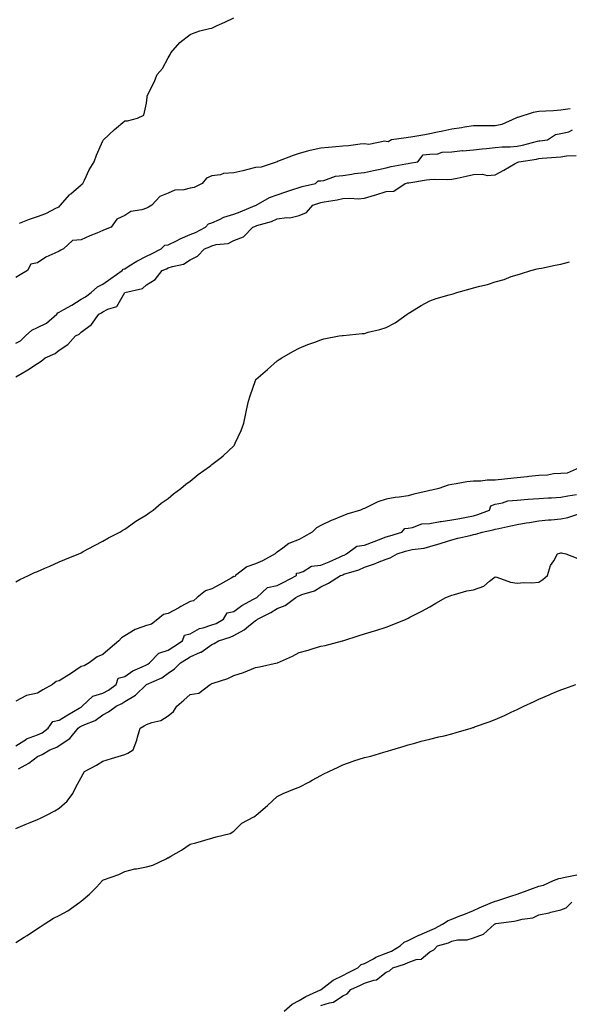
# Model space of a CAD drawing. Units: inches. Extents: x 926243 to 928883, y 7377098 to 7379738.
# Drawn here: x 927660 to 927912, y 7378285 to 7378737 of the extents above; entities that cross this region are included whole.
import ezdxf

# ---------------------------------------------------------------- set-up
doc = ezdxf.new("R2010")
doc.units = ezdxf.units.IN
doc.header["$MEASUREMENT"] = 0
doc.layers.add('Contour_92627377', color=7, linetype='Continuous', true_color=0xc9d377)

msp = doc.modelspace()

# ---------------------------------------------------------------- linework, layer by layer
at = {"layer": 'Contour_92627377'}
for points in [[(927659.75, 7378643.63, 3379), (927664.37, 7378645.6, 3379), (927668.05, 7378646.69, 3379), (927671.88, 7378648.09, 3379), (927676.79, 7378650.66, 3379), (927678.05, 7378651.24, 3379), (927678.32, 7378651.65, 3379), (927678.67, 7378651.92, 3379), (927682.78, 7378656.65, 3379), (927683.03, 7378656.94, 3379), (927683.32, 7378657.19, 3379), (927688.05, 7378661.3, 3379), (927688.42, 7378661.55, 3379), (927688.78, 7378661.92, 3379), (927689.56, 7378663.43, 3379), (927691.8, 7378668.17, 3379), (927694.1, 7378671.92, 3379), (927695.1, 7378674.87, 3379), (927698.05, 7378681.55, 3379), (927698.21, 7378681.76, 3379), (927698.38, 7378681.92, 3379), (927703.32, 7378686.65, 3379), (927708.05, 7378690.63, 3379), (927709.29, 7378690.68, 3379), (927713.96, 7378691.92, 3379), (927716.77, 7378693.21, 3379), (927718.05, 7378698.84, 3379), (927718.36, 7378701.61, 3379), (927718.32, 7378701.92, 3379), (927718.56, 7378702.43, 3379), (927721.53, 7378708.44, 3379), (927723.01, 7378711.92, 3379), (927725.35, 7378714.62, 3379), (927728.05, 7378719.64, 3379), (927728.86, 7378721.11, 3379), (927729.29, 7378721.92, 3379), (927733.29, 7378726.67, 3379), (927738.05, 7378730.25, 3379), (927739.18, 7378730.79, 3379), (927742.48, 7378731.92, 3379), (927746.96, 7378733.01, 3379), (927748.05, 7378733.26, 3379), (927750.54, 7378734.41, 3379), (927754.03, 7378735.94, 3379), (927758.05, 7378737.97, 3379)], [(927912.34, 7378696.21, 3379), (927908.05, 7378695.52, 3379), (927904.69, 7378695.29, 3379), (927901.28, 7378695.15, 3379), (927898.05, 7378694.94, 3379), (927895.5, 7378694.47, 3379), (927888.37, 7378692.24, 3379), (927888.05, 7378692.17, 3379), (927887.85, 7378692.12, 3379), (927887.46, 7378691.92, 3379), (927881, 7378688.97, 3379), (927878.05, 7378688.38, 3379), (927874.56, 7378688.43, 3379), (927871.66, 7378688.31, 3379), (927868.05, 7378688.36, 3379), (927863.87, 7378687.73, 3379), (927862.51, 7378687.46, 3379), (927858.05, 7378686.88, 3379), (927854.05, 7378685.93, 3379), (927851.57, 7378685.44, 3379), (927848.05, 7378684.65, 3379), (927845.69, 7378684.29, 3379), (927839.3, 7378683.17, 3379), (927838.05, 7378682.97, 3379), (927837.12, 7378682.85, 3379), (927830.4, 7378681.92, 3379), (927828.96, 7378681.01, 3379), (927828.05, 7378681.15, 3379), (927827.42, 7378681.29, 3379), (927820.12, 7378679.86, 3379), (927818.05, 7378680.09, 3379), (927816.07, 7378679.94, 3379), (927810.76, 7378679.22, 3379), (927808.05, 7378679.05, 3379), (927804.85, 7378678.72, 3379), (927801.53, 7378678.44, 3379), (927798.05, 7378678.07, 3379), (927793.17, 7378677.04, 3379), (927792.95, 7378677.02, 3379), (927788.05, 7378675.62, 3379), (927785.29, 7378674.68, 3379), (927778.1, 7378671.97, 3379), (927778.05, 7378671.95, 3379), (927778.02, 7378671.95, 3379), (927777.98, 7378671.92, 3379), (927770.62, 7378669.35, 3379), (927768.05, 7378669.23, 3379), (927764.49, 7378668.35, 3379), (927762.21, 7378667.77, 3379), (927758.05, 7378666.78, 3379), (927753.45, 7378666.52, 3379), (927751.99, 7378665.86, 3379), (927748.05, 7378665.38, 3379), (927745.56, 7378664.41, 3379), (927743.62, 7378661.92, 3379), (927739.87, 7378660.1, 3379), (927738.05, 7378659.74, 3379), (927735.14, 7378659.01, 3379), (927731.09, 7378658.88, 3379), (927728.05, 7378657.5, 3379), (927724.1, 7378655.87, 3379), (927720.51, 7378651.92, 3379), (927718.98, 7378650.99, 3379), (927718.05, 7378650.55, 3379), (927715.95, 7378649.81, 3379), (927710.94, 7378649.04, 3379), (927708.05, 7378647.2, 3379), (927704.5, 7378645.48, 3379), (927701.78, 7378641.92, 3379), (927699.16, 7378640.81, 3379), (927698.05, 7378640.34, 3379), (927695.3, 7378639.16, 3379), (927692.1, 7378637.87, 3379), (927688.05, 7378636.02, 3379), (927684.17, 7378635.8, 3379), (927679.99, 7378631.92, 3379), (927678.72, 7378631.25, 3379), (927678.05, 7378630.89, 3379), (927675.99, 7378629.86, 3379), (927671.87, 7378628.1, 3379), (927668.05, 7378625.56, 3379), (927665.04, 7378624.93, 3379), (927663.46, 7378621.92, 3379), (927660.06, 7378619.92, 3379), (927658.05, 7378618.69, 3379)], [(927658.05, 7378588.64, 3379), (927660.32, 7378589.65, 3379), (927662.55, 7378591.92, 3379), (927665.44, 7378594.53, 3379), (927668.05, 7378595.87, 3379), (927672.13, 7378597.84, 3379), (927676.89, 7378601.92, 3379), (927677.37, 7378602.6, 3379), (927678.05, 7378602.8, 3379), (927680.14, 7378604.02, 3379), (927683.86, 7378606.11, 3379), (927688.05, 7378608.78, 3379), (927690.06, 7378609.91, 3379), (927692.65, 7378611.92, 3379), (927695.51, 7378614.46, 3379), (927698.05, 7378615.71, 3379), (927701.7, 7378618.27, 3379), (927706.91, 7378621.92, 3379), (927707.37, 7378622.6, 3379), (927708.05, 7378622.74, 3379), (927710.18, 7378624.06, 3379), (927713.66, 7378626.31, 3379), (927718.05, 7378628.58, 3379), (927720.38, 7378629.59, 3379), (927724.81, 7378631.92, 3379), (927726.45, 7378633.52, 3379), (927728.05, 7378633.78, 3379), (927731.75, 7378635.62, 3379), (927733.43, 7378636.54, 3379), (927738.05, 7378638.42, 3379), (927740.5, 7378639.47, 3379), (927745.14, 7378641.92, 3379), (927746.57, 7378643.4, 3379), (927748.05, 7378643.9, 3379), (927751.52, 7378645.39, 3379), (927753.53, 7378646.44, 3379), (927758.05, 7378647.86, 3379), (927761.03, 7378648.94, 3379), (927767.86, 7378651.73, 3379), (927768.05, 7378651.81, 3379), (927768.13, 7378651.84, 3379), (927768.3, 7378651.92, 3379), (927774.43, 7378655.55, 3379), (927778.05, 7378656.75, 3379), (927781.93, 7378658.04, 3379), (927785.23, 7378659.1, 3379), (927788.05, 7378660.02, 3379), (927789.5, 7378660.47, 3379), (927795.56, 7378661.92, 3379), (927796.87, 7378663.1, 3379), (927798.05, 7378663.08, 3379), (927799.42, 7378663.29, 3379), (927804.75, 7378665.22, 3379), (927808.05, 7378665.52, 3379), (927812.27, 7378666.14, 3379), (927813.51, 7378666.46, 3379), (927818.05, 7378666.97, 3379), (927822.12, 7378667.85, 3379), (927824.52, 7378668.39, 3379), (927828.05, 7378669.17, 3379), (927830.34, 7378669.63, 3379), (927837.01, 7378670.89, 3379), (927838.05, 7378671.09, 3379), (927838.76, 7378671.21, 3379), (927842.58, 7378671.92, 3379), (927844.98, 7378674.99, 3379), (927848.05, 7378675.3, 3379), (927851.67, 7378675.54, 3379), (927853.65, 7378676.32, 3379), (927858.05, 7378676.46, 3379), (927862.99, 7378676.98, 3379), (927863.1, 7378676.97, 3379), (927868.05, 7378677.35, 3379), (927872.08, 7378677.89, 3379), (927874.1, 7378677.98, 3379), (927878.05, 7378678.43, 3379), (927881.19, 7378678.78, 3379), (927884.87, 7378678.74, 3379), (927888.05, 7378679.02, 3379), (927890.49, 7378679.49, 3379), (927897.42, 7378681.28, 3379), (927898.05, 7378681.42, 3379), (927898.5, 7378681.46, 3379), (927902.05, 7378681.92, 3379), (927905.61, 7378684.36, 3379), (927908.05, 7378684.85, 3379), (927911.82, 7378685.69, 3379), (927913.41, 7378686.56, 3379)], [(927658.05, 7378573.14, 3378), (927660.97, 7378574.84, 3378), (927663.65, 7378576.32, 3378), (927668.05, 7378579.28, 3378), (927669.68, 7378580.29, 3378), (927671.56, 7378581.92, 3378), (927676.09, 7378583.88, 3378), (927678.05, 7378585.32, 3378), (927681.98, 7378587.99, 3378), (927685.56, 7378591.92, 3378), (927687.18, 7378592.79, 3378), (927688.05, 7378593.69, 3378), (927692.81, 7378597.17, 3378), (927696.25, 7378601.92, 3378), (927697.44, 7378602.52, 3378), (927698.05, 7378602.97, 3378), (927700.36, 7378604.23, 3378), (927704.5, 7378605.47, 3378), (927708.05, 7378611.89, 3378), (927708.1, 7378611.92, 3378), (927716.22, 7378613.75, 3378), (927718.05, 7378615.4, 3378), (927722.1, 7378617.87, 3378), (927725.2, 7378621.92, 3378), (927727.24, 7378622.73, 3378), (927728.05, 7378623.13, 3378), (927730, 7378623.87, 3378), (927735.04, 7378624.93, 3378), (927738.05, 7378626.93, 3378), (927741.48, 7378628.49, 3378), (927744.66, 7378631.92, 3378), (927747.1, 7378632.87, 3378), (927748.05, 7378633.33, 3378), (927750.05, 7378633.91, 3378), (927755.58, 7378634.38, 3378), (927758.05, 7378635.7, 3378), (927762.59, 7378637.38, 3378), (927766.87, 7378641.92, 3378), (927767.75, 7378642.22, 3378), (927768.05, 7378642.34, 3378), (927768.69, 7378642.57, 3378), (927775.46, 7378644.51, 3378), (927778.05, 7378645.64, 3378), (927782.4, 7378646.26, 3378), (927783.86, 7378646.11, 3378), (927788.05, 7378647.21, 3378), (927791.4, 7378648.57, 3378), (927794.41, 7378651.92, 3378), (927797.12, 7378652.85, 3378), (927798.05, 7378653.11, 3378), (927799.54, 7378653.41, 3378), (927805.54, 7378654.43, 3378), (927808.05, 7378654.97, 3378), (927811.37, 7378655.24, 3378), (927815.16, 7378654.81, 3378), (927818.05, 7378655.16, 3378), (927822.62, 7378656.49, 3378), (927823.32, 7378656.65, 3378), (927828.05, 7378658.25, 3378), (927831.53, 7378658.44, 3378), (927836.7, 7378661.92, 3378), (927837.81, 7378662.16, 3378), (927838.05, 7378662.2, 3378), (927838.39, 7378662.26, 3378), (927846.44, 7378663.53, 3378), (927848.05, 7378663.81, 3378), (927850.09, 7378663.96, 3378), (927856.27, 7378663.7, 3378), (927858.05, 7378663.87, 3378), (927860.53, 7378664.39, 3378), (927864.75, 7378665.22, 3378), (927868.05, 7378665.96, 3378), (927872.25, 7378666.12, 3378), (927874.33, 7378665.64, 3378), (927878.05, 7378665.9, 3378), (927881.9, 7378668.07, 3378), (927887.25, 7378671.12, 3378), (927888.05, 7378671.58, 3378), (927888.33, 7378671.64, 3378), (927888.88, 7378671.92, 3378), (927896.89, 7378673.08, 3378), (927898.05, 7378673.33, 3378), (927899.61, 7378673.48, 3378), (927906.01, 7378673.95, 3378), (927908.05, 7378674.17, 3378), (927910.7, 7378674.57, 3378), (927915.17, 7378674.8, 3378)], [(927658.05, 7378479.02, 3377), (927659.93, 7378480.04, 3377), (927663.86, 7378481.92, 3377), (927666.71, 7378483.26, 3377), (927668.05, 7378483.86, 3377), (927671.47, 7378485.34, 3377), (927673.67, 7378486.3, 3377), (927678.05, 7378488.15, 3377), (927680.66, 7378489.31, 3377), (927687.06, 7378491.92, 3377), (927687.74, 7378492.23, 3377), (927688.05, 7378492.38, 3377), (927689.03, 7378492.9, 3377), (927694.21, 7378495.77, 3377), (927698.05, 7378497.69, 3377), (927700.7, 7378499.27, 3377), (927705.89, 7378501.92, 3377), (927707.2, 7378502.78, 3377), (927708.05, 7378503.27, 3377), (927712.48, 7378506.36, 3377), (927713.14, 7378506.83, 3377), (927718.05, 7378509.77, 3377), (927719.3, 7378510.67, 3377), (927721.18, 7378511.92, 3377), (927724.83, 7378515.14, 3377), (927728.05, 7378517.34, 3377), (927730.48, 7378519.49, 3377), (927733.85, 7378521.92, 3377), (927736.07, 7378523.9, 3377), (927738.05, 7378525.25, 3377), (927741.69, 7378528.28, 3377), (927747.01, 7378531.92, 3377), (927747.54, 7378532.43, 3377), (927748.05, 7378532.84, 3377), (927752.26, 7378536.13, 3377), (927753.16, 7378536.81, 3377), (927758.05, 7378541.47, 3377), (927758.28, 7378541.69, 3377), (927758.47, 7378541.92, 3377), (927758.8, 7378542.67, 3377), (927761.45, 7378548.52, 3377), (927762.78, 7378551.92, 3377), (927763.65, 7378556.32, 3377), (927764, 7378557.87, 3377), (927764.85, 7378561.92, 3377), (927765.55, 7378564.42, 3377), (927768.05, 7378571.54, 3377), (927768.18, 7378571.79, 3377), (927768.26, 7378571.92, 3377), (927773.51, 7378576.45, 3377), (927778.05, 7378580.52, 3377), (927778.91, 7378581.06, 3377), (927780.12, 7378581.92, 3377), (927785.23, 7378584.74, 3377), (927788.05, 7378586.31, 3377), (927792.02, 7378587.95, 3377), (927795.23, 7378589.1, 3377), (927798.05, 7378590.17, 3377), (927799.44, 7378590.53, 3377), (927806.5, 7378591.92, 3377), (927807.86, 7378592.1, 3377), (927808.05, 7378592.11, 3377), (927808.26, 7378592.13, 3377), (927816.95, 7378593.02, 3377), (927818.05, 7378593.11, 3377), (927819.73, 7378593.61, 3377), (927825.12, 7378594.86, 3377), (927828.05, 7378595.87, 3377), (927832.06, 7378597.9, 3377), (927837.6, 7378601.92, 3377), (927837.88, 7378602.09, 3377), (927838.05, 7378602.23, 3377), (927838.8, 7378602.67, 3377), (927844.09, 7378605.88, 3377), (927848.05, 7378608.02, 3377), (927850.91, 7378609.06, 3377), (927856.85, 7378610.72, 3377), (927858.05, 7378611.11, 3377), (927858.67, 7378611.3, 3377), (927860.41, 7378611.92, 3377), (927866.47, 7378613.49, 3377), (927868.05, 7378614.02, 3377), (927870.96, 7378614.84, 3377), (927874.41, 7378615.57, 3377), (927878.05, 7378616.83, 3377), (927882.08, 7378617.88, 3377), (927885.29, 7378619.16, 3377), (927888.05, 7378620.05, 3377), (927889.57, 7378620.4, 3377), (927894.32, 7378621.92, 3377), (927897.28, 7378622.69, 3377), (927898.05, 7378622.86, 3377), (927899.21, 7378623.08, 3377), (927905.58, 7378624.39, 3377), (927908.05, 7378624.81, 3377), (927912.04, 7378625.91, 3377)], [(927917.84, 7378531.92, 3377), (927911.09, 7378528.88, 3377), (927908.05, 7378528.81, 3377), (927904.69, 7378528.56, 3377), (927901.96, 7378528.01, 3377), (927898.05, 7378527.79, 3377), (927893.48, 7378527.35, 3377), (927892.7, 7378527.27, 3377), (927888.05, 7378526.82, 3377), (927883.65, 7378526.33, 3377), (927882.29, 7378526.16, 3377), (927878.05, 7378525.67, 3377), (927874.3, 7378525.67, 3377), (927871.42, 7378525.29, 3377), (927868.05, 7378525.29, 3377), (927865.01, 7378524.96, 3377), (927860.13, 7378524, 3377), (927858.05, 7378523.74, 3377), (927856.48, 7378523.49, 3377), (927852.1, 7378521.92, 3377), (927848.92, 7378521.05, 3377), (927848.05, 7378521, 3377), (927846.8, 7378520.67, 3377), (927840.73, 7378519.25, 3377), (927838.05, 7378518.51, 3377), (927834.03, 7378517.9, 3377), (927832.2, 7378517.77, 3377), (927828.05, 7378517, 3377), (927824.13, 7378515.84, 3377), (927819.55, 7378513.42, 3377), (927818.05, 7378512.78, 3377), (927817.39, 7378512.58, 3377), (927816.27, 7378511.92, 3377), (927809.93, 7378510.04, 3377), (927808.05, 7378509.31, 3377), (927803.7, 7378507.57, 3377), (927802.72, 7378507.25, 3377), (927798.05, 7378504.87, 3377), (927796.08, 7378503.89, 3377), (927794.13, 7378501.92, 3377), (927790.29, 7378499.68, 3377), (927788.05, 7378498.54, 3377), (927783.37, 7378496.6, 3377), (927780.61, 7378494.48, 3377), (927778.05, 7378492.71, 3377), (927777.54, 7378492.43, 3377), (927777.07, 7378491.92, 3377), (927771.33, 7378488.64, 3377), (927768.05, 7378487.31, 3377), (927764.08, 7378485.89, 3377), (927758.88, 7378481.92, 3377), (927758.63, 7378481.34, 3377), (927758.05, 7378481.42, 3377), (927756.89, 7378480.76, 3377), (927752.05, 7378477.92, 3377), (927748.05, 7378475.83, 3377), (927745.08, 7378474.89, 3377), (927741.28, 7378471.92, 3377), (927739.68, 7378470.29, 3377), (927738.05, 7378470.04, 3377), (927733.79, 7378467.66, 3377), (927732.84, 7378467.13, 3377), (927728.05, 7378464.55, 3377), (927725.92, 7378464.05, 3377), (927723.32, 7378461.92, 3377), (927720.3, 7378459.67, 3377), (927718.05, 7378459.07, 3377), (927713.38, 7378457.25, 3377), (927712.85, 7378457.12, 3377), (927708.05, 7378454.22, 3377), (927706.58, 7378453.4, 3377), (927705.44, 7378451.92, 3377), (927701.45, 7378448.52, 3377), (927698.05, 7378445.62, 3377), (927695.39, 7378444.58, 3377), (927691.77, 7378441.92, 3377), (927689.44, 7378440.53, 3377), (927688.05, 7378440.17, 3377), (927683.21, 7378436.76, 3377), (927682.41, 7378436.28, 3377), (927678.05, 7378433.56, 3377), (927676.62, 7378433.34, 3377), (927674.9, 7378431.92, 3377), (927670.53, 7378429.44, 3377), (927668.05, 7378428, 3377), (927663.06, 7378426.91, 3377), (927662.96, 7378426.83, 3377), (927658.05, 7378424.27, 3377)], [(927658.05, 7378403.77, 3377), (927662.96, 7378406.83, 3377), (927663.06, 7378406.9, 3377), (927668.05, 7378408.78, 3377), (927670.17, 7378409.79, 3377), (927672.98, 7378411.92, 3377), (927675.05, 7378414.92, 3377), (927678.05, 7378415.51, 3377), (927681.93, 7378418.04, 3377), (927687.19, 7378421.06, 3377), (927688.05, 7378421.57, 3377), (927688.28, 7378421.68, 3377), (927688.58, 7378421.92, 3377), (927693.45, 7378426.52, 3377), (927698.05, 7378427.94, 3377), (927700.65, 7378429.32, 3377), (927704.09, 7378431.92, 3377), (927705.09, 7378434.88, 3377), (927708.05, 7378435.61, 3377), (927711.84, 7378438.13, 3377), (927716.08, 7378439.95, 3377), (927718.05, 7378440.94, 3377), (927718.7, 7378441.27, 3377), (927719.5, 7378441.92, 3377), (927723.7, 7378446.26, 3377), (927728.05, 7378447.74, 3377), (927730.66, 7378449.31, 3377), (927734.64, 7378451.92, 3377), (927735.45, 7378454.52, 3377), (927738.05, 7378455.18, 3377), (927742.37, 7378457.6, 3377), (927744.01, 7378457.88, 3377), (927748.05, 7378459.24, 3377), (927749.98, 7378459.99, 3377), (927753.37, 7378461.92, 3377), (927755.12, 7378464.85, 3377), (927758.05, 7378465.42, 3377), (927761.85, 7378468.12, 3377), (927767.15, 7378471.02, 3377), (927768.05, 7378471.55, 3377), (927768.29, 7378471.68, 3377), (927768.66, 7378471.92, 3377), (927773.55, 7378476.42, 3377), (927778.05, 7378477.34, 3377), (927781.12, 7378478.85, 3377), (927786.93, 7378481.92, 3377), (927786.94, 7378483.03, 3377), (927788.05, 7378483.23, 3377), (927789.98, 7378483.85, 3377), (927793.71, 7378486.26, 3377), (927798.05, 7378486.75, 3377), (927801.81, 7378488.16, 3377), (927806.55, 7378490.42, 3377), (927808.05, 7378491.07, 3377), (927808.67, 7378491.3, 3377), (927809.79, 7378491.92, 3377), (927814.5, 7378495.47, 3377), (927818.05, 7378495.93, 3377), (927822.46, 7378497.51, 3377), (927824.43, 7378498.3, 3377), (927828.05, 7378499.68, 3377), (927829.75, 7378500.21, 3377), (927835.18, 7378501.92, 3377), (927836.49, 7378503.48, 3377), (927838.05, 7378503.73, 3377), (927840.08, 7378503.95, 3377), (927844.33, 7378505.64, 3377), (927848.05, 7378505.83, 3377), (927852.83, 7378506.7, 3377), (927853.18, 7378506.79, 3377), (927858.05, 7378507.52, 3377), (927861.81, 7378508.16, 3377), (927864.91, 7378508.78, 3377), (927868.05, 7378509.34, 3377), (927870.08, 7378509.89, 3377), (927875.33, 7378511.92, 3377), (927876.05, 7378513.92, 3377), (927878.05, 7378514.73, 3377), (927881.38, 7378515.25, 3377), (927883.77, 7378516.2, 3377), (927888.05, 7378516.58, 3377), (927892.96, 7378517.02, 3377), (927893.13, 7378517, 3377), (927898.05, 7378517.32, 3377), (927902.41, 7378517.57, 3377), (927903.77, 7378517.64, 3377), (927908.05, 7378517.89, 3377), (927911.38, 7378518.59, 3377), (927915.31, 7378519.17, 3377)], [(927659.3, 7378393.17, 3376), (927664.15, 7378395.82, 3376), (927668.05, 7378398.91, 3376), (927670.16, 7378399.81, 3376), (927673.78, 7378401.92, 3376), (927676.88, 7378403.09, 3376), (927678.05, 7378403.9, 3376), (927682.83, 7378407.15, 3376), (927686.72, 7378411.92, 3376), (927687.52, 7378412.45, 3376), (927688.05, 7378412.77, 3376), (927689.7, 7378413.57, 3376), (927694.58, 7378415.39, 3376), (927698.05, 7378417.98, 3376), (927700.58, 7378419.39, 3376), (927704.13, 7378421.92, 3376), (927706.8, 7378423.17, 3376), (927708.05, 7378424.05, 3376), (927713, 7378426.97, 3376), (927718.03, 7378431.92, 3376), (927718.07, 7378431.94, 3376), (927725.08, 7378434.9, 3376), (927728.05, 7378437.18, 3376), (927730.84, 7378439.13, 3376), (927733.7, 7378441.92, 3376), (927736.45, 7378443.52, 3376), (927738.05, 7378444.55, 3376), (927742.84, 7378446.71, 3376), (927743.16, 7378446.81, 3376), (927748.05, 7378450.33, 3376), (927749.15, 7378450.81, 3376), (927751.09, 7378451.92, 3376), (927756.4, 7378453.57, 3376), (927758.05, 7378454.4, 3376), (927762.91, 7378457.06, 3376), (927764.78, 7378458.66, 3376), (927768.05, 7378461.31, 3376), (927768.47, 7378461.5, 3376), (927768.92, 7378461.92, 3376), (927775.08, 7378464.89, 3376), (927778.05, 7378466.78, 3376), (927781.74, 7378468.23, 3376), (927786.56, 7378471.92, 3376), (927787.57, 7378472.4, 3376), (927788.05, 7378472.65, 3376), (927789.3, 7378473.17, 3376), (927795.07, 7378474.9, 3376), (927798.05, 7378476.71, 3376), (927801.5, 7378478.47, 3376), (927807.01, 7378481.92, 3376), (927807.79, 7378482.18, 3376), (927808.05, 7378482.29, 3376), (927808.64, 7378482.51, 3376), (927815.45, 7378484.52, 3376), (927818.05, 7378485.78, 3376), (927822.71, 7378487.25, 3376), (927823.99, 7378487.86, 3376), (927828.05, 7378489.5, 3376), (927829.9, 7378490.07, 3376), (927833.07, 7378491.92, 3376), (927836.87, 7378493.1, 3376), (927838.05, 7378493.47, 3376), (927840, 7378493.87, 3376), (927845.4, 7378494.57, 3376), (927848.05, 7378495.23, 3376), (927852.8, 7378496.67, 3376), (927853.19, 7378496.78, 3376), (927858.05, 7378498.4, 3376), (927860.95, 7378499.02, 3376), (927866.51, 7378500.38, 3376), (927868.05, 7378500.73, 3376), (927869.09, 7378500.88, 3376), (927872.11, 7378501.92, 3376), (927877.06, 7378502.91, 3376), (927878.05, 7378503.23, 3376), (927879.73, 7378503.6, 3376), (927885.21, 7378504.76, 3376), (927888.05, 7378505.4, 3376), (927892.23, 7378506.1, 3376), (927893.68, 7378506.29, 3376), (927898.05, 7378507.08, 3376), (927902.48, 7378507.49, 3376), (927903.71, 7378507.58, 3376), (927908.05, 7378507.96, 3376), (927911.34, 7378508.63, 3376), (927916.37, 7378510.23, 3376)], [(927658.05, 7378365.8, 3375), (927662.36, 7378367.61, 3375), (927664.75, 7378368.62, 3375), (927668.05, 7378370.01, 3375), (927669.38, 7378370.59, 3375), (927672.25, 7378371.92, 3375), (927675.99, 7378373.97, 3375), (927678.05, 7378375.19, 3375), (927681.63, 7378378.34, 3375), (927684.21, 7378381.92, 3375), (927685.55, 7378384.41, 3375), (927688.05, 7378389.24, 3375), (927688.99, 7378390.98, 3375), (927689.56, 7378391.92, 3375), (927695.14, 7378394.83, 3375), (927698.05, 7378396.7, 3375), (927701.97, 7378398.01, 3375), (927704.99, 7378398.86, 3375), (927708.05, 7378399.8, 3375), (927709.51, 7378400.46, 3375), (927711.91, 7378401.92, 3375), (927713.57, 7378406.4, 3375), (927713.88, 7378407.74, 3375), (927715.12, 7378411.92, 3375), (927717.06, 7378412.91, 3375), (927718.05, 7378413.49, 3375), (927720.58, 7378414.45, 3375), (927724.59, 7378415.37, 3375), (927728.05, 7378417.54, 3375), (927730.42, 7378419.55, 3375), (927731.97, 7378421.92, 3375), (927735.24, 7378424.73, 3375), (927738.05, 7378427.36, 3375), (927742.02, 7378427.95, 3375), (927747.19, 7378431.92, 3375), (927747.8, 7378432.18, 3375), (927748.05, 7378432.31, 3375), (927748.67, 7378432.55, 3375), (927755.3, 7378434.67, 3375), (927758.05, 7378435.97, 3375), (927762.59, 7378437.38, 3375), (927764.39, 7378438.26, 3375), (927768.05, 7378439.75, 3375), (927769.92, 7378440.05, 3375), (927778.02, 7378441.89, 3375), (927778.05, 7378441.89, 3375), (927778.12, 7378441.92, 3375), (927785.07, 7378444.9, 3375), (927788.05, 7378446.58, 3375), (927792.25, 7378447.72, 3375), (927794.58, 7378448.45, 3375), (927798.05, 7378449.46, 3375), (927800.09, 7378449.88, 3375), (927808.04, 7378451.9, 3375), (927808.05, 7378451.91, 3375), (927808.09, 7378451.92, 3375), (927815.63, 7378454.34, 3375), (927818.05, 7378455.11, 3375), (927822.72, 7378456.6, 3375), (927823.22, 7378456.75, 3375), (927828.05, 7378458.27, 3375), (927830.73, 7378459.24, 3375), (927837.15, 7378461.92, 3375), (927837.77, 7378462.2, 3375), (927838.05, 7378462.34, 3375), (927838.92, 7378462.79, 3375), (927844.42, 7378465.55, 3375), (927848.05, 7378467.58, 3375), (927850.78, 7378469.18, 3375), (927855.33, 7378471.92, 3375), (927857.32, 7378472.65, 3375), (927858.05, 7378472.95, 3375), (927859.3, 7378473.17, 3375), (927865.02, 7378474.95, 3375), (927868.05, 7378475.35, 3375), (927872.85, 7378477.12, 3375), (927875.44, 7378479.31, 3375), (927878.05, 7378481.31, 3375), (927878.84, 7378481.13, 3375), (927885.07, 7378478.94, 3375), (927888.05, 7378478.45, 3375), (927891.18, 7378478.78, 3375), (927894.78, 7378478.65, 3375), (927898.05, 7378478.93, 3375), (927899.88, 7378480.09, 3375), (927901.93, 7378481.92, 3375), (927903.44, 7378486.53, 3375), (927904.88, 7378488.75, 3375), (927906.59, 7378491.92, 3375), (927907.72, 7378492.25, 3375), (927908.05, 7378492.34, 3375), (927908.48, 7378492.35, 3375), (927910.39, 7378491.92, 3375), (927915.86, 7378489.73, 3375)], [(927658.05, 7378313.47, 3374), (927661.99, 7378315.86, 3374), (927663.33, 7378316.64, 3374), (927668.05, 7378319.95, 3374), (927669.32, 7378320.65, 3374), (927671.05, 7378321.92, 3374), (927675.37, 7378324.6, 3374), (927678.05, 7378325.93, 3374), (927681.97, 7378328, 3374), (927687.42, 7378331.92, 3374), (927687.75, 7378332.22, 3374), (927688.05, 7378332.41, 3374), (927691.85, 7378335.72, 3374), (927693.14, 7378336.82, 3374), (927695.05, 7378338.92, 3374), (927697.81, 7378341.92, 3374), (927697.93, 7378342.04, 3374), (927698.05, 7378342.11, 3374), (927698.38, 7378342.25, 3374), (927705.33, 7378344.64, 3374), (927708.05, 7378346.12, 3374), (927712.74, 7378347.23, 3374), (927713.46, 7378347.34, 3374), (927718.05, 7378348.26, 3374), (927720.92, 7378349.05, 3374), (927727.11, 7378351.92, 3374), (927727.7, 7378352.27, 3374), (927728.05, 7378352.39, 3374), (927729.22, 7378353.09, 3374), (927734.17, 7378355.8, 3374), (927738.05, 7378358.69, 3374), (927740.73, 7378359.24, 3374), (927747.36, 7378361.23, 3374), (927748.05, 7378361.39, 3374), (927748.43, 7378361.54, 3374), (927750, 7378361.92, 3374), (927756.38, 7378363.59, 3374), (927758.05, 7378364.57, 3374), (927761.72, 7378368.25, 3374), (927767.36, 7378371.23, 3374), (927768.05, 7378371.66, 3374), (927768.19, 7378371.78, 3374), (927768.35, 7378371.92, 3374), (927773.53, 7378376.44, 3374), (927778.05, 7378380.57, 3374), (927778.94, 7378381.03, 3374), (927780.77, 7378381.92, 3374), (927785.97, 7378383.99, 3374), (927788.05, 7378384.86, 3374), (927792.77, 7378387.2, 3374), (927794.13, 7378388, 3374), (927798.05, 7378390.2, 3374), (927799.17, 7378390.8, 3374), (927801.77, 7378391.92, 3374), (927806.02, 7378393.95, 3374), (927808.05, 7378395.04, 3374), (927812.84, 7378396.72, 3374), (927813.14, 7378396.83, 3374), (927818.05, 7378398.33, 3374), (927820.91, 7378399.06, 3374), (927826.92, 7378400.79, 3374), (927828.05, 7378401.09, 3374), (927828.68, 7378401.28, 3374), (927830.55, 7378401.92, 3374), (927836.31, 7378403.66, 3374), (927838.05, 7378404.18, 3374), (927841.14, 7378405.01, 3374), (927844.13, 7378405.83, 3374), (927848.05, 7378406.89, 3374), (927852.11, 7378407.86, 3374), (927854.55, 7378408.42, 3374), (927858.05, 7378409.25, 3374), (927860.09, 7378409.88, 3374), (927867.01, 7378411.92, 3374), (927867.81, 7378412.16, 3374), (927868.05, 7378412.23, 3374), (927868.54, 7378412.41, 3374), (927875.21, 7378414.76, 3374), (927878.05, 7378415.81, 3374), (927882.31, 7378417.66, 3374), (927885.31, 7378419.18, 3374), (927888.05, 7378420.49, 3374), (927889.08, 7378420.89, 3374), (927891.19, 7378421.92, 3374), (927895.84, 7378424.13, 3374), (927898.05, 7378425.2, 3374), (927902.78, 7378427.19, 3374), (927903.76, 7378427.63, 3374), (927908.05, 7378429.49, 3374), (927909.91, 7378430.06, 3374), (927915.04, 7378431.92, 3374)], [(927781.22, 7378281.92, 3373), (927784.82, 7378285.15, 3373), (927788.05, 7378286.85, 3373), (927791.21, 7378288.75, 3373), (927797.86, 7378291.73, 3373), (927798.05, 7378291.82, 3373), (927798.12, 7378291.85, 3373), (927798.21, 7378291.92, 3373), (927803.73, 7378296.24, 3373), (927808.05, 7378298.37, 3373), (927810.47, 7378299.5, 3373), (927814.95, 7378301.92, 3373), (927816.59, 7378303.38, 3373), (927818.05, 7378303.89, 3373), (927822.16, 7378306.03, 3373), (927823.28, 7378306.69, 3373), (927828.05, 7378308.52, 3373), (927830.49, 7378309.48, 3373), (927834.37, 7378311.92, 3373), (927836.29, 7378313.68, 3373), (927838.05, 7378314.39, 3373), (927842.95, 7378316.82, 3373), (927843.08, 7378316.89, 3373), (927848.05, 7378319.05, 3373), (927850.13, 7378319.84, 3373), (927853.82, 7378321.92, 3373), (927856.37, 7378323.6, 3373), (927858.05, 7378324.25, 3373), (927861.81, 7378325.68, 3373), (927863.67, 7378326.31, 3373), (927868.05, 7378328.23, 3373), (927870.66, 7378329.32, 3373), (927876.85, 7378331.92, 3373), (927877.67, 7378332.29, 3373), (927878.05, 7378332.41, 3373), (927878.77, 7378332.64, 3373), (927885.22, 7378334.75, 3373), (927888.05, 7378335.65, 3373), (927892.63, 7378337.33, 3373), (927893.96, 7378337.83, 3373), (927898.05, 7378339.36, 3373), (927900.11, 7378339.86, 3373), (927904.78, 7378341.92, 3373), (927907.18, 7378342.8, 3373), (927908.05, 7378343.07, 3373), (927909.41, 7378343.28, 3373), (927915.42, 7378344.55, 3373)], [(927798.05, 7378284.5, 3372), (927801.98, 7378285.85, 3372), (927803.89, 7378286.08, 3372), (927808.05, 7378288.99, 3372), (927810.04, 7378289.93, 3372), (927811.82, 7378291.92, 3372), (927816.15, 7378293.82, 3372), (927818.05, 7378294.8, 3372), (927822.39, 7378296.26, 3372), (927823.62, 7378296.35, 3372), (927828.05, 7378299.81, 3372), (927829.52, 7378300.44, 3372), (927831.07, 7378301.92, 3372), (927836.47, 7378303.5, 3372), (927838.05, 7378304.37, 3372), (927841.82, 7378305.69, 3372), (927844.09, 7378305.88, 3372), (927848.05, 7378309.18, 3372), (927849.9, 7378310.07, 3372), (927851.52, 7378311.92, 3372), (927856.58, 7378313.39, 3372), (927858.05, 7378314.12, 3372), (927860.79, 7378314.66, 3372), (927865.23, 7378314.74, 3372), (927868.05, 7378315.59, 3372), (927872.7, 7378317.27, 3372), (927877.63, 7378321.92, 3372), (927877.93, 7378322.04, 3372), (927878.05, 7378322.09, 3372), (927878.27, 7378322.14, 3372), (927886.76, 7378323.21, 3372), (927888.05, 7378323.59, 3372), (927890.38, 7378324.26, 3372), (927895.23, 7378324.74, 3372), (927898.05, 7378326.11, 3372), (927902.8, 7378327.17, 3372), (927903.47, 7378327.34, 3372), (927908.05, 7378328.42, 3372), (927910.56, 7378329.41, 3372), (927913.16, 7378331.92, 3372)]]:
    msp.add_polyline3d(points, dxfattribs=at)

doc.saveas('drawing.dxf')
